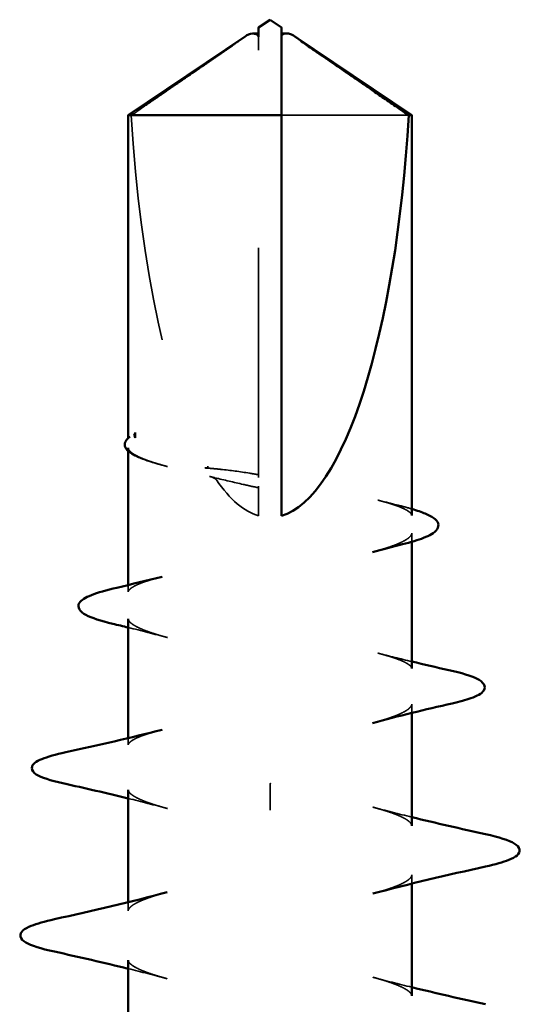
# Model space of a CAD drawing. Units: inches. Extents: x 0.6 to 33.4, y 0.5 to 21.4.
# Drawn here: x 12.3 to 12.5, y 14.5 to 14.9 of the extents above; entities that cross this region are included whole.
import ezdxf

# ---------------------------------------------------------------- set-up
doc = ezdxf.new("R2010")
doc.units = ezdxf.units.IN
doc.header["$LTSCALE"] = 2
doc.header["$MEASUREMENT"] = 0
doc.linetypes.add('DASHED', pattern=[0.2067, 0.1654, -0.0413])
doc.layers.add('Hidden (ANSI)', color=7, linetype='DASHED', lineweight=35)
doc.layers.add('Visible (ANSI)', color=7, linetype='Continuous', lineweight=50)

msp = doc.modelspace()

# ---------------------------------------------------------------- linework, layer by layer
at = {"layer": 'Hidden (ANSI)', "ltscale": 0.007089}
msp.add_line((12.37564, 14.88398), (12.37564, 14.88985), dxfattribs=at)
at = {"layer": 'Hidden (ANSI)', "ltscale": 0.185074}
msp.add_line((12.37564, 14.69675), (12.37564, 14.88398), dxfattribs=at)
at = {"layer": 'Hidden (ANSI)', "ltscale": 0.076308}
msp.add_line((12.4418, 14.85523), (12.38564, 14.85523), dxfattribs=at)
at = {"layer": 'Hidden (ANSI)', "ltscale": 0.000293554}
msp.add_line((12.31814, 14.71253), (12.31814, 14.71294), dxfattribs=at)
at = {"layer": 'Hidden (ANSI)', "ltscale": 0.012133}
msp.add_line((12.37564, 14.67864), (12.37564, 14.69101), dxfattribs=at)
at = {"layer": 'Hidden (ANSI)', "ltscale": 0.003503}
msp.add_line((12.44314, 14.66719), (12.44314, 14.67097), dxfattribs=at)
at = {"layer": 'Hidden (ANSI)', "ltscale": 0.002812}
msp.add_line((12.31814, 14.64507), (12.31814, 14.64813), dxfattribs=at)
at = {"layer": 'Hidden (ANSI)', "ltscale": 0.003579}
msp.add_line((12.44314, 14.59172), (12.44314, 14.59559), dxfattribs=at)
at = {"layer": 'Hidden (ANSI)', "ltscale": 0.002807}
msp.add_line((12.31814, 14.5776), (12.31814, 14.58065), dxfattribs=at)
at = {"layer": 'Hidden (ANSI)', "ltscale": 0.044398}
msp.add_line((12.38064, 14.55087), (12.38064, 14.55973), dxfattribs=at)
at = {"layer": 'Hidden (ANSI)', "ltscale": 0.002528}
msp.add_line((12.38064, 14.54891), (12.38064, 14.55087), dxfattribs=at)
at = {"layer": 'Hidden (ANSI)', "ltscale": 0.003534}
for p, q in [((12.44314, 14.51648), (12.44314, 14.5203)), ((12.31814, 14.50448), (12.31814, 14.5083))]:
    msp.add_line(p, q, dxfattribs=at)
at = {"layer": 'Hidden (ANSI)', "ltscale": 0.157261}
msp.add_ellipse((12.38064, 14.90111), major_axis=(0, 0.22318), ratio=0.280041, start_param=1.777814, end_param=2.687402, dxfattribs=at)
at = {"layer": 'Hidden (ANSI)', "ltscale": 0.02401}
msp.add_ellipse((12.38064, 14.90111), major_axis=(0, 0.22318), ratio=0.280041, start_param=2.754181, end_param=3.061507, dxfattribs=at)
at = {"layer": 'Hidden (ANSI)', "ltscale": 0.005716}
msp.add_open_spline([(12.38564, 14.88985), (12.38564, 14.89002), (12.3857, 14.89017), (12.38598, 14.89059), (12.38634, 14.89081), (12.38716, 14.89117), (12.38771, 14.89127), (12.38827, 14.89127)], degree=3, knots=[0.00260859, 0.00260859, 0.00260859, 0.00260859, 0.00508913, 0.00508913, 0.01017825, 0.01017825, 0.01749611, 0.01749611, 0.01749611, 0.01749611], dxfattribs=at)
at = {"layer": 'Hidden (ANSI)', "ltscale": 0.01095}
msp.add_open_spline([(12.36973, 14.89004), (12.36899, 14.88953), (12.36817, 14.88891), (12.36575, 14.8871), (12.36401, 14.88583), (12.36202, 14.88444), (12.36169, 14.88421), (12.36135, 14.88398)], degree=3, knots=[0.03212288, 0.03212288, 0.03212288, 0.03212288, 0.04149085, 0.04149085, 0.05724053, 0.05724053, 0.06033935, 0.06033935, 0.06033935, 0.06033935], dxfattribs=at)
at = {"layer": 'Hidden (ANSI)', "ltscale": 0.04888}
msp.add_rational_spline([(12.36135, 14.88398), (12.3513, 14.87709), (12.31947, 14.85523)], [1, 1.17093272724, 1], degree=2, dxfattribs=at)
at = {"layer": 'Hidden (ANSI)', "ltscale": 0.011132}
msp.add_open_spline([(12.31814, 14.71253), (12.31814, 14.71258), (12.31814, 14.71263), (12.31817, 14.71273), (12.31819, 14.71279), (12.31824, 14.71291), (12.31828, 14.71298), (12.31839, 14.71312), (12.31846, 14.7132), (12.31862, 14.71336), (12.31872, 14.71345), (12.31883, 14.71353)], degree=3, knots=[0.01078587, 0.01078587, 0.01078587, 0.01078587, 0.01680178, 0.01680178, 0.02281769, 0.02281769, 0.0288336, 0.0288336, 0.03484951, 0.03484951, 0.04086542, 0.04086542, 0.04086542, 0.04086542], dxfattribs=at)
at = {"layer": 'Hidden (ANSI)', "ltscale": 0.003601}
msp.add_open_spline([(12.31814, 14.70867), (12.31814, 14.70864), (12.31814, 14.70861), (12.31814, 14.70856), (12.31815, 14.70853), (12.31815, 14.70847), (12.31816, 14.70844), (12.31817, 14.70838), (12.31817, 14.70836), (12.31819, 14.7083), (12.3182, 14.70827), (12.31821, 14.70824)], degree=3, knots=[0.051973274, 0.051973274, 0.051973274, 0.051973274, 0.053967276, 0.053967276, 0.055961278, 0.055961278, 0.057955279, 0.057955279, 0.059949281, 0.059949281, 0.061943283, 0.061943283, 0.061943283, 0.061943283], dxfattribs=at)
at = {"layer": 'Hidden (ANSI)', "ltscale": 0.043444}
msp.add_open_spline([(12.31821, 14.70824), (12.31826, 14.70806), (12.31836, 14.70787), (12.31866, 14.70744), (12.31886, 14.7072), (12.31939, 14.70671), (12.31971, 14.70645), (12.32046, 14.70593), (12.3209, 14.70566), (12.32187, 14.70512), (12.32241, 14.70484), (12.32359, 14.70429), (12.32423, 14.70402), (12.32561, 14.70346), (12.32635, 14.70318), (12.32793, 14.70262), (12.32876, 14.70234), (12.33053, 14.70177), (12.33145, 14.70149), (12.33339, 14.70092), (12.3344, 14.70064), (12.33544, 14.70035)], degree=3, knots=[0, 0, 0, 0, 0.0116115, 0.0116115, 0.023223, 0.023223, 0.0348345, 0.0348345, 0.046446, 0.046446, 0.0580575, 0.0580575, 0.069669, 0.069669, 0.0812805, 0.0812805, 0.092892, 0.092892, 0.1045035, 0.1045035, 0.116115, 0.116115, 0.116115, 0.116115], dxfattribs=at)
at = {"layer": 'Hidden (ANSI)', "ltscale": 0.032221}
msp.add_open_spline([(12.33303, 14.701), (12.32826, 14.70227), (12.32436, 14.70357), (12.32018, 14.70559), (12.31899, 14.7063), (12.31814, 14.70708)], degree=3, knots=[0, 0, 0, 0, 0.0563231, 0.0563231, 0.0858005, 0.0858005, 0.0858005, 0.0858005], dxfattribs=at)
at = {"layer": 'Hidden (ANSI)', "ltscale": 0.002388}
msp.add_open_spline([(12.33544, 14.70035), (12.33464, 14.70057), (12.33384, 14.70079), (12.33303, 14.701)], degree=3, dxfattribs=at)
at = {"layer": 'Hidden (ANSI)', "ltscale": 0.001812}
msp.add_open_spline([(12.35322, 14.70055), (12.35326, 14.70048), (12.35329, 14.70041), (12.3533, 14.70028), (12.3533, 14.70023), (12.35328, 14.70014), (12.35325, 14.70009), (12.35319, 14.70001), (12.35315, 14.69997), (12.35301, 14.69988), (12.35292, 14.69985), (12.35257, 14.69975), (12.35223, 14.69972), (12.35185, 14.69975)], degree=3, knots=[0, 0, 0, 0, 0.000606416, 0.000606416, 0.001018051, 0.001018051, 0.00139357, 0.00139357, 0.001849296, 0.001849296, 0.002605311, 0.002605311, 0.004624922, 0.004624922, 0.004624922, 0.004624922], dxfattribs=at)
at = {"layer": 'Hidden (ANSI)', "ltscale": 0.00173}
msp.add_open_spline([(12.35185, 14.69975), (12.35249, 14.6997), (12.35313, 14.69966), (12.35377, 14.69961)], degree=3, dxfattribs=at)
at = {"layer": 'Hidden (ANSI)', "ltscale": 0.020932}
msp.add_open_spline([(12.37564, 14.69675), (12.3743, 14.69699), (12.37295, 14.69722), (12.36739, 14.69813), (12.36321, 14.6987), (12.35722, 14.69932), (12.35549, 14.69947), (12.35377, 14.69961)], degree=3, knots=[0.05081098, 0.05081098, 0.05081098, 0.05081098, 0.06115773, 0.06115773, 0.09359785, 0.09359785, 0.10682353, 0.10682353, 0.10682353, 0.10682353], dxfattribs=at)
at = {"layer": 'Hidden (ANSI)', "ltscale": 0.002238}
msp.add_open_spline([(12.35636, 14.69544), (12.35611, 14.69551), (12.35585, 14.69557), (12.35506, 14.69576), (12.35453, 14.6959), (12.35399, 14.69603)], degree=3, knots=[-0.024036863, -0.024036863, -0.024036863, -0.024036863, -0.022178958, -0.022178958, -0.018370357, -0.018370357, -0.018370357, -0.018370357], dxfattribs=at)
at = {"layer": 'Hidden (ANSI)', "ltscale": 0.003234}
msp.add_open_spline([(12.35399, 14.69603), (12.35462, 14.69587), (12.35528, 14.69563), (12.3561, 14.69521), (12.35635, 14.69506), (12.35672, 14.69479), (12.35691, 14.69464), (12.35703, 14.69446)], degree=3, knots=[0, 0, 0, 0, 0.004963573, 0.004963573, 0.0071401, 0.0071401, 0.008524419, 0.008524419, 0.008524419, 0.008524419], dxfattribs=at)
at = {"layer": 'Hidden (ANSI)', "ltscale": 0.018773}
msp.add_open_spline([(12.35636, 14.69544), (12.36046, 14.69444), (12.36469, 14.69343), (12.3711, 14.69198), (12.37337, 14.69148), (12.37564, 14.69101)], degree=3, knots=[0.02420223, 0.02420223, 0.02420223, 0.02420223, 0.05376164, 0.05376164, 0.06989092, 0.06989092, 0.06989092, 0.06989092], dxfattribs=at)
at = {"layer": 'Hidden (ANSI)', "ltscale": 0.004832}
msp.add_open_spline([(12.37564, 14.69569), (12.37564, 14.69604), (12.37564, 14.69639), (12.37564, 14.69675)], degree=3, dxfattribs=at)
at = {"layer": 'Hidden (ANSI)', "ltscale": 0.000692767}
msp.add_open_spline([(12.37564, 14.69569), (12.37564, 14.69564), (12.37564, 14.69558), (12.37564, 14.69553)], degree=3, dxfattribs=at)
at = {"layer": 'Hidden (ANSI)', "ltscale": 0.000689122}
msp.add_open_spline([(12.37564, 14.69176), (12.37564, 14.69172), (12.37564, 14.69167), (12.37564, 14.69162)], degree=3, dxfattribs=at)
at = {"layer": 'Hidden (ANSI)', "ltscale": 0.00325}
msp.add_open_spline([(12.37564, 14.69101), (12.37564, 14.69121), (12.37564, 14.69142), (12.37564, 14.69162)], degree=3, dxfattribs=at)
at = {"layer": 'Hidden (ANSI)', "ltscale": 0.008497}
msp.add_open_spline([(12.42821, 14.68555), (12.43103, 14.68482), (12.43388, 14.68411), (12.43674, 14.68341)], degree=3, dxfattribs=at)
at = {"layer": 'Hidden (ANSI)', "ltscale": 0.043642}
for points, knots in [([(12.44314, 14.67881), (12.44314, 14.67892), (12.44312, 14.67904), (12.44299, 14.67933), (12.44289, 14.67951), (12.44255, 14.6799), (12.44233, 14.68011), (12.44176, 14.68056), (12.44142, 14.6808), (12.44062, 14.68127), (12.44017, 14.68151), (12.43915, 14.682), (12.43858, 14.68225), (12.43735, 14.68275), (12.43668, 14.68301), (12.43524, 14.68351), (12.43446, 14.68377), (12.43283, 14.68428), (12.43196, 14.68453), (12.43015, 14.68504), (12.4292, 14.68529), (12.42821, 14.68555)], [1.7879165, 1.7879165, 1.7879165, 1.7879165, 1.7995827, 1.7995827, 1.8112489, 1.8112489, 1.8229151, 1.8229151, 1.8345813, 1.8345813, 1.8462475, 1.8462475, 1.8579137, 1.8579137, 1.8695799, 1.8695799, 1.8812462, 1.8812462, 1.8929124, 1.8929124, 1.9045786, 1.9045786, 1.9045786, 1.9045786]), ([(12.31814, 14.64507), (12.31814, 14.64519), (12.31816, 14.6453), (12.31829, 14.6456), (12.31839, 14.64577), (12.31872, 14.64616), (12.31895, 14.64638), (12.31952, 14.64683), (12.31986, 14.64706), (12.32066, 14.64754), (12.32111, 14.64778), (12.32213, 14.64827), (12.32269, 14.64852), (12.32393, 14.64902), (12.3246, 14.64927), (12.32605, 14.64978), (12.32682, 14.65003), (12.32845, 14.65054), (12.32932, 14.65079), (12.33113, 14.6513), (12.33208, 14.65156), (12.33306, 14.65181)], [1.2772583, 1.2772583, 1.2772583, 1.2772583, 1.2889258, 1.2889258, 1.3005934, 1.3005934, 1.312261, 1.312261, 1.3239285, 1.3239285, 1.3355961, 1.3355961, 1.3472637, 1.3472637, 1.3589312, 1.3589312, 1.3705988, 1.3705988, 1.3822664, 1.3822664, 1.3939339, 1.3939339, 1.3939339, 1.3939339]), ([(12.44314, 14.61133), (12.44314, 14.61145), (12.44312, 14.61157), (12.44299, 14.61186), (12.44288, 14.61204), (12.44255, 14.61243), (12.44233, 14.61264), (12.44176, 14.61309), (12.44142, 14.61332), (12.44062, 14.6138), (12.44017, 14.61404), (12.43915, 14.61453), (12.43858, 14.61478), (12.43734, 14.61528), (12.43667, 14.61554), (12.43523, 14.61604), (12.43446, 14.6163), (12.43282, 14.61681), (12.43196, 14.61706), (12.43015, 14.61757), (12.4292, 14.61782), (12.42821, 14.61808)], [0.7665969, 0.7665969, 0.7665969, 0.7665969, 0.778266, 0.778266, 0.7899351, 0.7899351, 0.8016042, 0.8016042, 0.8132733, 0.8132733, 0.8249424, 0.8249424, 0.8366115, 0.8366115, 0.8482806, 0.8482806, 0.8599497, 0.8599497, 0.8716188, 0.8716188, 0.8832879, 0.8832879, 0.8832879, 0.8832879]), ([(12.31814, 14.5776), (12.31814, 14.57771), (12.31816, 14.57783), (12.31829, 14.57813), (12.31839, 14.5783), (12.31872, 14.57869), (12.31895, 14.57891), (12.31952, 14.57935), (12.31986, 14.57959), (12.32065, 14.58006), (12.32111, 14.58031), (12.32213, 14.5808), (12.3227, 14.58105), (12.32394, 14.58155), (12.32461, 14.5818), (12.32605, 14.58231), (12.32682, 14.58256), (12.32846, 14.58307), (12.32932, 14.58332), (12.33113, 14.58383), (12.33207, 14.58408), (12.33306, 14.58434)], [0.2559327, 0.2559327, 0.2559327, 0.2559327, 0.2676032, 0.2676032, 0.2792736, 0.2792736, 0.2909441, 0.2909441, 0.3026145, 0.3026145, 0.314285, 0.314285, 0.3259555, 0.3259555, 0.3376259, 0.3376259, 0.3492964, 0.3492964, 0.3609669, 0.3609669, 0.3726373, 0.3726373, 0.3726373, 0.3726373])]:
    msp.add_open_spline(points, degree=3, knots=knots, dxfattribs=at)
at = {"layer": 'Hidden (ANSI)', "ltscale": 0.010262}
msp.add_open_spline([(12.43674, 14.68341), (12.43908, 14.68284), (12.44122, 14.68226), (12.44314, 14.68169)], degree=3, dxfattribs=at)
at = {"layer": 'Hidden (ANSI)', "ltscale": 0.047144}
for points, knots in [([(12.44314, 14.67097), (12.44314, 14.6708), (12.44311, 14.67062), (12.44294, 14.67022), (12.4428, 14.66999), (12.4424, 14.6695), (12.44213, 14.66923), (12.44146, 14.66868), (12.44106, 14.6684), (12.44013, 14.66782), (12.4396, 14.66753), (12.43841, 14.66693), (12.43775, 14.66663), (12.43632, 14.66602), (12.43554, 14.66572), (12.43388, 14.66511), (12.43299, 14.6648), (12.43111, 14.66419), (12.43013, 14.66389), (12.42806, 14.66328), (12.42697, 14.66297), (12.42583, 14.66266)], [0.5026904, 0.5026904, 0.5026904, 0.5026904, 0.5152984, 0.5152984, 0.5279065, 0.5279065, 0.5405146, 0.5405146, 0.5531227, 0.5531227, 0.5657307, 0.5657307, 0.5783388, 0.5783388, 0.5909469, 0.5909469, 0.6035549, 0.6035549, 0.616163, 0.616163, 0.6287711, 0.6287711, 0.6287711, 0.6287711]), ([(12.31814, 14.63328), (12.31814, 14.63311), (12.31817, 14.63293), (12.31834, 14.63253), (12.31847, 14.6323), (12.31888, 14.6318), (12.31914, 14.63154), (12.31981, 14.63099), (12.32022, 14.6307), (12.32115, 14.63013), (12.32168, 14.62983), (12.32286, 14.62924), (12.32352, 14.62894), (12.32495, 14.62833), (12.32573, 14.62803), (12.3274, 14.62742), (12.32828, 14.62711), (12.33016, 14.6265), (12.33115, 14.62619), (12.33323, 14.62558), (12.33431, 14.62528), (12.33544, 14.62497)], [1.0151128, 1.0151128, 1.0151128, 1.0151128, 1.0277203, 1.0277203, 1.0403278, 1.0403278, 1.0529354, 1.0529354, 1.0655429, 1.0655429, 1.0781504, 1.0781504, 1.0907579, 1.0907579, 1.1033655, 1.1033655, 1.115973, 1.115973, 1.1285805, 1.1285805, 1.1411881, 1.1411881, 1.1411881, 1.1411881]), ([(12.44314, 14.59559), (12.44314, 14.59541), (12.44311, 14.59524), (12.44294, 14.59483), (12.44281, 14.59461), (12.4424, 14.59411), (12.44213, 14.59385), (12.44146, 14.5933), (12.44106, 14.59301), (12.44013, 14.59243), (12.4396, 14.59214), (12.43841, 14.59155), (12.43776, 14.59125), (12.43633, 14.59064), (12.43555, 14.59034), (12.43389, 14.58973), (12.433, 14.58942), (12.43112, 14.58881), (12.43012, 14.5885), (12.42805, 14.58789), (12.42696, 14.58758), (12.42583, 14.58728)], [1.5275269, 1.5275269, 1.5275269, 1.5275269, 1.5401338, 1.5401338, 1.5527406, 1.5527406, 1.5653475, 1.5653475, 1.5779544, 1.5779544, 1.5905612, 1.5905612, 1.6031681, 1.6031681, 1.615775, 1.615775, 1.6283818, 1.6283818, 1.6409887, 1.6409887, 1.6535956, 1.6535956, 1.6535956, 1.6535956]), ([(12.31814, 14.55789), (12.31814, 14.55772), (12.31817, 14.55755), (12.31834, 14.55714), (12.31847, 14.55692), (12.31887, 14.55642), (12.31914, 14.55616), (12.31981, 14.55561), (12.32022, 14.55532), (12.32115, 14.55474), (12.32168, 14.55445), (12.32286, 14.55385), (12.32351, 14.55355), (12.32494, 14.55295), (12.32572, 14.55265), (12.32738, 14.55204), (12.32827, 14.55173), (12.33015, 14.55112), (12.33115, 14.55081), (12.33323, 14.5502), (12.33432, 14.54989), (12.33544, 14.54958)], [2.039931, 2.039931, 2.039931, 2.039931, 2.0525371, 2.0525371, 2.0651432, 2.0651432, 2.0777493, 2.0777493, 2.0903554, 2.0903554, 2.1029615, 2.1029615, 2.1155676, 2.1155676, 2.1281737, 2.1281737, 2.1407798, 2.1407798, 2.1533859, 2.1533859, 2.165992, 2.165992, 2.165992, 2.165992])]:
    msp.add_open_spline(points, degree=3, knots=knots, dxfattribs=at)
at = {"layer": 'Hidden (ANSI)', "ltscale": 0.017472}
msp.add_open_spline([(12.33544, 14.62497), (12.32978, 14.6265), (12.32399, 14.62798), (12.31814, 14.62941)], degree=3, dxfattribs=at)
at = {"layer": 'Hidden (ANSI)', "ltscale": 0.014883}
msp.add_open_spline([(12.42821, 14.61808), (12.43313, 14.61681), (12.43811, 14.61559), (12.44314, 14.61439)], degree=3, dxfattribs=at)
at = {"layer": 'Hidden (ANSI)', "ltscale": 0.001216}
msp.add_open_spline([(12.38064, 14.55973), (12.38064, 14.55976), (12.38065, 14.55981), (12.38068, 14.55995), (12.38069, 14.56004), (12.38072, 14.56022), (12.38074, 14.56031), (12.38077, 14.5605), (12.38079, 14.5606), (12.38081, 14.5607), (12.38081, 14.5607), (12.38081, 14.5607)], degree=3, knots=[0, 0, 0, 0, 0.000992209, 0.000992209, 0.001984452, 0.001984452, 0.002743976, 0.002743976, 0.003503508, 0.003503508, 0.00351981, 0.00351981, 0.00351981, 0.00351981], dxfattribs=at)
at = {"layer": 'Hidden (ANSI)', "ltscale": 0.01748}
msp.add_open_spline([(12.33544, 14.54958), (12.32978, 14.55112), (12.32399, 14.5526), (12.31814, 14.55404)], degree=3, dxfattribs=at)
at = {"layer": 'Hidden (ANSI)', "ltscale": 0.046981}
for points, knots in [([(12.44314, 14.54198), (12.44314, 14.54215), (12.44311, 14.54233), (12.44294, 14.54272), (12.44281, 14.54295), (12.44241, 14.54343), (12.44215, 14.5437), (12.44149, 14.54424), (12.44109, 14.54452), (12.44016, 14.5451), (12.43963, 14.54539), (12.43845, 14.54598), (12.43779, 14.54628), (12.43637, 14.54688), (12.4356, 14.54718), (12.43395, 14.54779), (12.43308, 14.54809), (12.43122, 14.54869), (12.43024, 14.54899), (12.42817, 14.5496), (12.42708, 14.54991), (12.42595, 14.55021)], [15.6266889, 15.6266889, 15.6266889, 15.6266889, 15.6392543, 15.6392543, 15.6518197, 15.6518197, 15.6643851, 15.6643851, 15.6769504, 15.6769504, 15.6895158, 15.6895158, 15.7020812, 15.7020812, 15.7146466, 15.7146466, 15.7272119, 15.7272119, 15.7397773, 15.7397773, 15.7523427, 15.7523427, 15.7523427, 15.7523427]), ([(12.44314, 14.5203), (12.44314, 14.52013), (12.44311, 14.51996), (12.44294, 14.51956), (12.44281, 14.51934), (12.44241, 14.51885), (12.44215, 14.51859), (12.44148, 14.51804), (12.44108, 14.51775), (12.44015, 14.51718), (12.43962, 14.51689), (12.43845, 14.5163), (12.4378, 14.516), (12.43639, 14.51541), (12.43562, 14.51511), (12.43397, 14.5145), (12.43308, 14.5142), (12.43121, 14.51359), (12.43023, 14.51328), (12.42815, 14.51267), (12.42707, 14.51237), (12.42595, 14.51207)], [0.2566223, 0.2566223, 0.2566223, 0.2566223, 0.269185, 0.269185, 0.2817476, 0.2817476, 0.2943103, 0.2943103, 0.3068729, 0.3068729, 0.3194356, 0.3194356, 0.3319982, 0.3319982, 0.3445609, 0.3445609, 0.3571235, 0.3571235, 0.3696862, 0.3696862, 0.3822488, 0.3822488, 0.3822488, 0.3822488]), ([(12.31814, 14.50448), (12.31814, 14.50465), (12.31817, 14.50483), (12.31833, 14.50522), (12.31847, 14.50545), (12.31886, 14.50593), (12.31913, 14.50619), (12.31979, 14.50674), (12.32019, 14.50702), (12.32112, 14.5076), (12.32165, 14.50789), (12.32283, 14.50848), (12.32349, 14.50878), (12.32491, 14.50938), (12.32568, 14.50968), (12.32732, 14.51028), (12.32819, 14.51058), (12.33005, 14.51119), (12.33104, 14.51149), (12.33311, 14.5121), (12.3342, 14.51241), (12.33533, 14.51271)], [15.114343, 15.114343, 15.114343, 15.114343, 15.1269084, 15.1269084, 15.1394738, 15.1394738, 15.1520391, 15.1520391, 15.1646045, 15.1646045, 15.1771698, 15.1771698, 15.1897352, 15.1897352, 15.2023006, 15.2023006, 15.2148659, 15.2148659, 15.2274313, 15.2274313, 15.2399966, 15.2399966, 15.2399966, 15.2399966]), ([(12.31814, 14.4828), (12.31814, 14.48263), (12.31817, 14.48246), (12.31833, 14.48206), (12.31846, 14.48184), (12.31886, 14.48135), (12.31913, 14.48109), (12.31979, 14.48054), (12.32019, 14.48026), (12.32112, 14.47968), (12.32165, 14.47939), (12.32283, 14.4788), (12.32347, 14.4785), (12.32489, 14.47791), (12.32566, 14.47761), (12.3273, 14.477), (12.32819, 14.4767), (12.33006, 14.47609), (12.33105, 14.47579), (12.33312, 14.47518), (12.3342, 14.47487), (12.33533, 14.47457)], [0.7689345, 0.7689345, 0.7689345, 0.7689345, 0.7814979, 0.7814979, 0.7940614, 0.7940614, 0.8066248, 0.8066248, 0.8191883, 0.8191883, 0.8317517, 0.8317517, 0.8443152, 0.8443152, 0.8568786, 0.8568786, 0.8694421, 0.8694421, 0.8820055, 0.8820055, 0.8945689, 0.8945689, 0.8945689, 0.8945689]), ([(12.44314, 14.46698), (12.44314, 14.46715), (12.44311, 14.46733), (12.44294, 14.46772), (12.44281, 14.46794), (12.44242, 14.46843), (12.44215, 14.46869), (12.44149, 14.46924), (12.44109, 14.46952), (12.44016, 14.4701), (12.43963, 14.47039), (12.43845, 14.47098), (12.43779, 14.47128), (12.43637, 14.47188), (12.43561, 14.47218), (12.43397, 14.47278), (12.43309, 14.47308), (12.43123, 14.47369), (12.43024, 14.47399), (12.42817, 14.4746), (12.42708, 14.47491), (12.42595, 14.47521)], [14.601999, 14.601999, 14.601999, 14.601999, 14.6145642, 14.6145642, 14.6271294, 14.6271294, 14.6396946, 14.6396946, 14.6522598, 14.6522598, 14.664825, 14.664825, 14.6773902, 14.6773902, 14.6899554, 14.6899554, 14.7025206, 14.7025206, 14.7150858, 14.7150858, 14.727651, 14.727651, 14.727651, 14.727651])]:
    msp.add_open_spline(points, degree=3, knots=knots, dxfattribs=at)
at = {"layer": 'Hidden (ANSI)', "ltscale": 0.017356}
for points in [[(12.42595, 14.55021), (12.43158, 14.54869), (12.43732, 14.54723), (12.44314, 14.5458)], [(12.33533, 14.47457), (12.3297, 14.47609), (12.32395, 14.47755), (12.31814, 14.47898)], [(12.42595, 14.47521), (12.43158, 14.47369), (12.43732, 14.47223), (12.44314, 14.4708)]]:
    msp.add_open_spline(points, degree=3, dxfattribs=at)
at = {"layer": 'Visible (ANSI)'}
for p, q in [((12.38064, 14.89739), (12.37564, 14.89402)), ((12.38064, 14.89739), (12.38564, 14.89402)), ((12.37564, 14.89129), (12.37299, 14.89129)), ((12.38564, 14.89129), (12.38829, 14.89129)), ((12.36974, 14.89004), (12.31814, 14.85523)), ((12.39153, 14.89004), (12.44314, 14.85523)), ((12.38564, 14.85523), (12.31814, 14.85523)), ((12.31814, 14.71294), (12.31814, 14.85523)), ((12.38564, 14.67864), (12.38564, 14.85523)), ((12.44314, 14.85523), (12.4418, 14.85523)), ((12.44314, 14.67881), (12.44314, 14.85523)), ((12.3212, 14.71537), (12.3212, 14.71297)), ((12.31814, 14.64813), (12.31814, 14.70867)), ((12.44314, 14.61133), (12.44314, 14.66719)), ((12.31814, 14.58065), (12.31814, 14.63328)), ((12.44314, 14.54198), (12.44314, 14.59172)), ((12.31814, 14.5083), (12.31814, 14.55789)), ((12.44314, 14.46698), (12.44314, 14.51648)), ((12.31814, 14.4333), (12.31814, 14.4828))]:
    msp.add_line(p, q, dxfattribs=at)
for centre, major_axis, ratio, start_param, end_param in [((12.38064, 14.90111), (0, -0.22318), 0.280041, 0.080086, 1.363779), ((12.32178, 14.71418), (0, 0.001), 0.951057, 0.935566, 2.200165)]:
    msp.add_ellipse(centre, major_axis=major_axis, ratio=ratio, start_param=start_param, end_param=end_param, dxfattribs=at)
for points, knots in [([(12.37564, 14.88985), (12.37564, 14.89002), (12.37558, 14.89017), (12.37529, 14.89059), (12.37494, 14.89081), (12.37357, 14.89141), (12.37226, 14.89136), (12.37072, 14.89066), (12.37024, 14.89038), (12.36973, 14.89004)], [0.00260859, 0.00260859, 0.00260859, 0.00260859, 0.00508913, 0.00508913, 0.01017825, 0.01017825, 0.02574118, 0.02574118, 0.03212288, 0.03212288, 0.03212288, 0.03212288]), ([(12.38827, 14.89127), (12.38889, 14.89126), (12.38953, 14.89113), (12.39122, 14.89036), (12.39249, 14.88937), (12.39553, 14.8871), (12.39727, 14.88583), (12.39926, 14.88444), (12.39959, 14.88421), (12.39993, 14.88398)], [0.01749611, 0.01749611, 0.01749611, 0.01749611, 0.02574118, 0.02574118, 0.04149085, 0.04149085, 0.05724053, 0.05724053, 0.06033935, 0.06033935, 0.06033935, 0.06033935]), ([(12.31814, 14.70708), (12.31738, 14.70778), (12.31688, 14.70855), (12.3164, 14.71092), (12.31731, 14.71237), (12.31883, 14.71353)], [0.0858005, 0.0858005, 0.0858005, 0.0858005, 0.11215083, 0.11215083, 0.15755932, 0.15755932, 0.15755932, 0.15755932]), ([(12.32101, 14.71477), (12.32107, 14.71486), (12.32112, 14.71495), (12.32118, 14.71515), (12.3212, 14.71526), (12.3212, 14.71537)], [0, 0, 0, 0, 0.000817572, 0.000817572, 0.001632552, 0.001632552, 0.001632552, 0.001632552]), ([(12.3212, 14.71297), (12.3212, 14.71304), (12.32119, 14.71311), (12.32116, 14.71325), (12.32114, 14.71332), (12.32108, 14.71346), (12.32105, 14.71353), (12.32101, 14.71359)], [0, 0, 0, 0, 0.000527929, 0.000527929, 0.001107617, 0.001107617, 0.001681109, 0.001681109, 0.001681109, 0.001681109]), ([(12.44314, 14.68169), (12.44545, 14.681), (12.44745, 14.68031), (12.45209, 14.67834), (12.45406, 14.67712), (12.45533, 14.67359), (12.454, 14.67182), (12.45084, 14.66997), (12.44969, 14.66944), (12.44589, 14.66796), (12.44275, 14.66702), (12.43904, 14.66609)], [0.0275302, 0.0275302, 0.0275302, 0.0275302, 0.0606666, 0.0606666, 0.1214672, 0.1214672, 0.1827127, 0.1827127, 0.2087746, 0.2087746, 0.2560307, 0.2560307, 0.2560307, 0.2560307]), ([(12.31132, 14.63106), (12.30603, 14.63232), (12.302, 14.6336), (12.2969, 14.63631), (12.29552, 14.63839), (12.29746, 14.6416), (12.29928, 14.64262), (12.30474, 14.64478), (12.30852, 14.64587), (12.31316, 14.64695)], [0, 0, 0, 0, 0.072707, 0.072707, 0.145746, 0.145746, 0.2039426, 0.2039426, 0.2635068, 0.2635068, 0.2635068, 0.2635068]), ([(12.45944, 14.61062), (12.46502, 14.60936), (12.46923, 14.60811), (12.47456, 14.60547), (12.47602, 14.60339), (12.47395, 14.6002), (12.47201, 14.59924), (12.46693, 14.59745), (12.46418, 14.59669), (12.46092, 14.59593)], [0, 0, 0, 0, 0.0778181, 0.0778181, 0.1567197, 0.1567197, 0.2212185, 0.2212185, 0.269461, 0.269461, 0.269461, 0.269461]), ([(12.2894, 14.56073), (12.28377, 14.56199), (12.27981, 14.56323), (12.27652, 14.56538), (12.2757, 14.56626), (12.27571, 14.56923), (12.27751, 14.57033), (12.28261, 14.57241), (12.28612, 14.5734), (12.29059, 14.57438)], [0, 0, 0, 0, 0.0893859, 0.0893859, 0.1344317, 0.1344317, 0.2067842, 0.2067842, 0.2742455, 0.2742455, 0.2742455, 0.2742455]), ([(12.47566, 14.53827), (12.48163, 14.53695), (12.48588, 14.53564), (12.48952, 14.53347), (12.49041, 14.53267), (12.49096, 14.52953), (12.48891, 14.52814), (12.48341, 14.52593), (12.47998, 14.52497), (12.47566, 14.52401)], [0, 0, 0, 0, 0.0921692, 0.0921692, 0.1385507, 0.1385507, 0.2212452, 0.2212452, 0.2878908, 0.2878908, 0.2878908, 0.2878908]), ([(12.28561, 14.48651), (12.27965, 14.48783), (12.2754, 14.48914), (12.27176, 14.49131), (12.27087, 14.49211), (12.27032, 14.49525), (12.27236, 14.49664), (12.27787, 14.49885), (12.2813, 14.49981), (12.28561, 14.50077)], [0, 0, 0, 0, 0.0921692, 0.0921692, 0.1385507, 0.1385507, 0.2212452, 0.2212452, 0.2878908, 0.2878908, 0.2878908, 0.2878908])]:
    msp.add_open_spline(points, degree=3, knots=knots, dxfattribs=at)
for points, weights, knots in [([(12.37564, 14.89402), (12.37564, 14.89402), (12.37564, 14.89135), (12.37564, 14.88985)], [6.75, 6.75, 4.83918701985, 4.17172942406], [0.1863998, 0.1863998, 0.1863998, 0.2789048, 0.3112174, 0.3112174, 0.3112174]), ([(12.38564, 14.85523), (12.38564, 14.87413), (12.38564, 14.88731), (12.38564, 14.8935), (12.38564, 14.89402), (12.38564, 14.89402)], [1, 1.70964258732, 3.38477950823, 6.26655851774, 6.75, 6.75], [0, 0, 0, 0.0230047, 0.061949, 0.1629267, 0.1863998, 0.1863998, 0.1863998])]:
    msp.add_rational_spline(points, weights, degree=2, knots=knots, dxfattribs=at)
msp.add_rational_spline([(12.39993, 14.88398), (12.40998, 14.87709), (12.4418, 14.85523)], [1, 1.17093272732, 1], degree=2, dxfattribs=at)
for points in [[(12.43904, 14.66609), (12.43459, 14.66498), (12.43017, 14.66384), (12.42583, 14.66266)], [(12.31316, 14.64695), (12.31986, 14.64852), (12.32653, 14.65013), (12.33306, 14.65181)], [(12.31814, 14.62941), (12.31587, 14.62997), (12.3136, 14.63052), (12.31132, 14.63106)], [(12.44314, 14.61439), (12.44854, 14.6131), (12.45399, 14.61185), (12.45944, 14.61062)], [(12.46092, 14.59593), (12.44903, 14.5932), (12.43719, 14.59035), (12.42583, 14.58728)], [(12.29059, 14.57438), (12.30491, 14.57753), (12.31925, 14.58079), (12.33306, 14.58434)], [(12.31814, 14.55404), (12.30868, 14.55636), (12.29903, 14.55857), (12.2894, 14.56073)], [(12.44314, 14.5458), (12.45383, 14.54317), (12.46476, 14.54069), (12.47566, 14.53827)], [(12.47566, 14.52401), (12.45883, 14.52028), (12.44194, 14.51638), (12.42595, 14.51207)], [(12.28561, 14.50077), (12.30244, 14.5045), (12.31934, 14.5084), (12.33533, 14.51271)], [(12.31814, 14.47898), (12.30744, 14.48161), (12.29652, 14.48409), (12.28561, 14.48651)], [(12.44314, 14.4708), (12.45383, 14.46817), (12.46476, 14.46569), (12.47566, 14.46327)]]:
    msp.add_open_spline(points, degree=3, dxfattribs=at)

doc.saveas('drawing.dxf')
